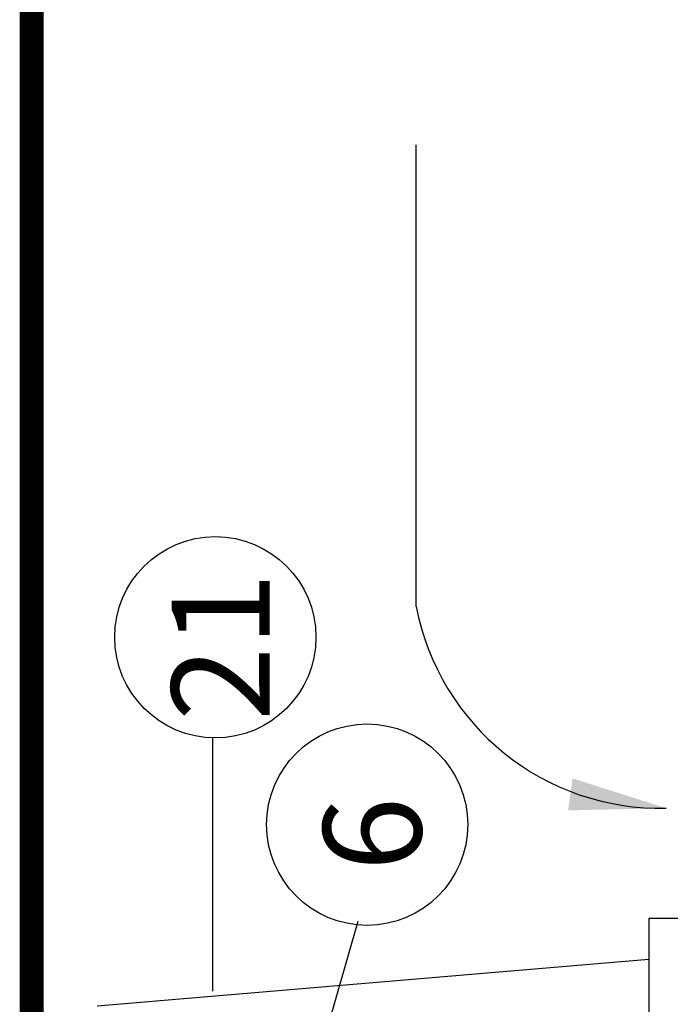
# Model space of a CAD drawing. Extents: x 0 to 8.5, y 0 to 11.
# Drawn here: x 0.7 to 1.4, y 4 to 5 of the extents above; entities that cross this region are included whole.
import ezdxf
from ezdxf.enums import TextEntityAlignment as Align

# ---------------------------------------------------------------- set-up
doc = ezdxf.new("R2010")
doc.units = 0
doc.header["$MEASUREMENT"] = 0
for name, color, linetype in [('GMDTLS-L', 7, 'CONTINUOUS'), ('GMDTLS-T', 7, 'CONTINUOUS'), ('GMMLIN-L', 7, 'CONTINUOUS')]:
    doc.layers.add(name, color=color, linetype=linetype)
doc.styles.get("Standard").update_dxf_attribs({"font": 'ROMANS'})

msp = doc.modelspace()

# ---------------------------------------------------------------- linework, layer by layer
at = {"layer": 'GMDTLS-L', "const_width": 0.0249}
msp.add_lwpolyline([(0.75, 10.7216), (0.75, 0.25), (8.2297, 0.25), (8.2297, 10.7216)], close=True, dxfattribs=at)
at = {"layer": 'GMDTLS-T'}
for p, q in [((1.1471, 4.4285), (1.1471, 4.9047)), ((0.9365, 4.2928), (0.9365, 4.0314)), ((1.0378, 3.9323), (1.0871, 4.1036))]:
    msp.add_line(p, q, dxfattribs=at)
for centre in [(0.9396, 4.3967), (1.0964, 4.2033)]:
    msp.add_circle(centre, 0.1039, dxfattribs=at)
msp.add_arc((1.3993, 4.4771), 0.2569, 190.9242, 271.3426, dxfattribs=at)
at = {"layer": 'GMDTLS-T', "linetype": 'Continuous'}
msp.add_solid([(1.3087, 4.251), (1.304, 4.218), (1.4053, 4.2203)], dxfattribs=at)
at = {"layer": 'GMMLIN-L'}
for p, q in [((1.3874, 4.1069), (1.3874, 3.4594)), ((1.3874, 4.1069), (1.4174, 4.1069)), ((0.8177, 4.0165), (1.3874, 4.0644))]:
    msp.add_line(p, q, dxfattribs=at)

# ---------------------------------------------------------------- texts
at = {"layer": 'GMDTLS-T'}
for s, height, p in [('21', 0.10125, (0.9956, 4.3869)), ('6', 0.1013, (1.1524, 4.1936))]:
    msp.add_text(s, height=height, rotation=90, dxfattribs=at).set_placement(p, align=Align.CENTER)

doc.saveas('drawing.dxf')
